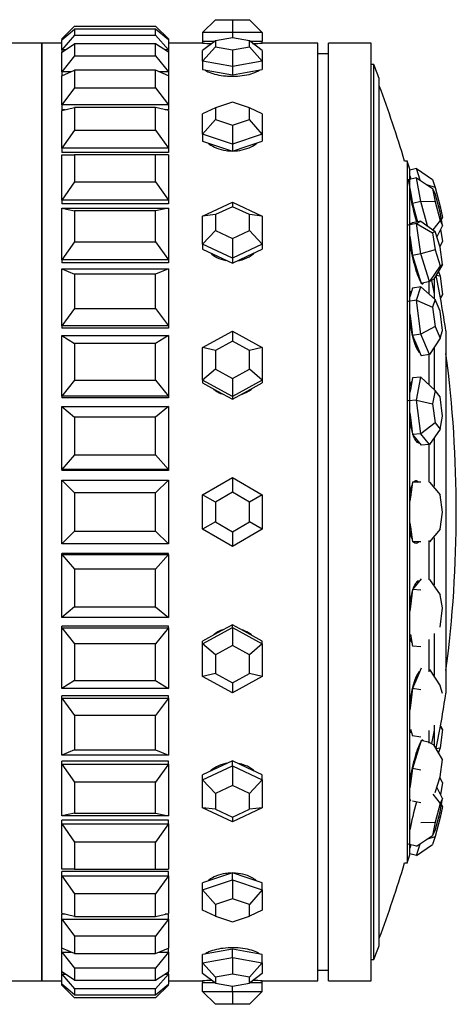
# Model space of a CAD drawing. Units: millimetres. Extents: x 0 to 1393, y 0 to 2007.
# Drawn here: x 1373 to 1393, y 1077 to 1123 of the extents above; entities that cross this region are included whole.
import ezdxf

# ---------------------------------------------------------------- set-up
doc = ezdxf.new("R2010")
doc.units = ezdxf.units.MM
doc.layers.add('DV3_Défaut', color=7, linetype='Continuous')
doc.layers.add('Défaut', color=7, linetype='Continuous')

# ---------------------------------------------------------------- blocks, each defined once
blk = doc.blocks.new('SE2')
at = {"layer": 'DV3_Défaut', "color": 7, "linetype": 'Continuous'}
for p, q in [((1375.322, 1122.791), (1374.722, 1122.191)), ((1375.322, 1122.791), (1379.122, 1122.791)), ((1379.122, 1122.791), (1379.722, 1122.191)), ((1381.922, 1123.091), (1381.322, 1122.491)), ((1381.922, 1123.091), (1382.722, 1123.091)), ((1382.722, 1123.091), (1383.522, 1123.091)), ((1382.722, 1123.091), (1382.722, 1122.491)), ((1384.122, 1122.491), (1383.522, 1123.091)), ((1374.722, 1122.152), (1375.322, 1122.651)), ((1375.322, 1122.37), (1374.722, 1121.683)), ((1379.122, 1122.651), (1375.322, 1122.651)), ((1375.322, 1122.651), (1375.322, 1122.37)), ((1375.322, 1122.37), (1379.122, 1122.37)), ((1379.122, 1122.37), (1379.122, 1122.651)), ((1379.722, 1122.152), (1379.122, 1122.651)), ((1379.122, 1122.37), (1379.722, 1121.683)), ((1381.322, 1122.491), (1381.322, 1122.091)), ((1382.722, 1122.491), (1381.322, 1122.491)), ((1382.722, 1122.246), (1381.922, 1122.103)), ((1382.722, 1122.491), (1382.722, 1122.246)), ((1384.122, 1122.491), (1382.722, 1122.491)), ((1383.522, 1122.103), (1382.722, 1122.246)), ((1384.122, 1122.491), (1384.122, 1122.091)), ((1373.789, 1121.991), (1368.639, 1121.991)), ((1373.789, 1121.991), (1373.789, 1077.991)), ((1374.722, 1121.991), (1373.789, 1121.991)), ((1373.789, 1121.991), (1373.789, 1077.991)), ((1374.722, 1121.991), (1373.789, 1121.991)), ((1373.789, 1077.991), (1373.789, 1121.991)), ((1374.722, 1122.191), (1374.722, 1122.152)), ((1374.769, 1122.191), (1374.722, 1122.191)), ((1374.722, 1121.683), (1374.722, 1122.152)), ((1374.722, 1121.568), (1375.322, 1121.953)), ((1379.122, 1121.953), (1375.322, 1121.953)), ((1375.322, 1121.953), (1375.322, 1121.397)), ((1379.122, 1121.397), (1379.122, 1121.953)), ((1379.722, 1121.568), (1379.122, 1121.953)), ((1379.722, 1122.191), (1379.676, 1122.191)), ((1379.722, 1122.191), (1379.722, 1122.152)), ((1379.722, 1122.152), (1379.722, 1121.683)), ((1381.322, 1121.991), (1379.722, 1121.991)), ((1381.322, 1121.991), (1379.722, 1121.991)), ((1381.922, 1122.103), (1381.322, 1121.64)), ((1381.322, 1122.091), (1381.906, 1122.091)), ((1381.322, 1122.091), (1381.322, 1121.991)), ((1381.922, 1121.818), (1381.322, 1121.14)), ((1381.922, 1122.103), (1381.922, 1121.818)), ((1381.922, 1121.818), (1382.722, 1121.675)), ((1382.722, 1121.675), (1383.522, 1121.818)), ((1383.522, 1121.818), (1383.522, 1122.103)), ((1384.122, 1121.64), (1383.522, 1122.103)), ((1384.122, 1121.14), (1383.522, 1121.818)), ((1383.538, 1122.091), (1384.122, 1122.091)), ((1384.122, 1121.991), (1384.122, 1122.091)), ((1386.722, 1121.991), (1384.122, 1121.991)), ((1386.722, 1121.991), (1384.122, 1121.991)), ((1386.722, 1077.991), (1386.722, 1121.991)), ((1386.722, 1077.991), (1386.722, 1121.991)), ((1387.222, 1077.991), (1387.222, 1121.991)), ((1389.222, 1121.991), (1387.222, 1121.991)), ((1389.222, 1077.991), (1389.222, 1121.991)), ((1374.722, 1121.683), (1374.722, 1121.568)), ((1374.901, 1121.683), (1374.722, 1121.683)), ((1374.722, 1120.641), (1374.722, 1121.568)), ((1375.322, 1121.397), (1374.722, 1120.641)), ((1375.322, 1121.397), (1379.122, 1121.397)), ((1379.122, 1121.397), (1379.722, 1120.641)), ((1379.722, 1121.683), (1379.543, 1121.683)), ((1379.722, 1121.683), (1379.722, 1121.568)), ((1379.722, 1121.568), (1379.722, 1120.641)), ((1381.322, 1121.14), (1381.322, 1121.64)), ((1382.722, 1121.675), (1382.722, 1120.89)), ((1384.122, 1121.64), (1384.122, 1121.14)), ((1387.222, 1121.491), (1386.722, 1121.491)), ((1381.322, 1121.14), (1381.322, 1120.76)), ((1382.722, 1120.89), (1381.322, 1121.14)), ((1384.122, 1121.14), (1382.722, 1120.89)), ((1382.722, 1120.89), (1382.722, 1120.51)), ((1384.122, 1121.14), (1384.122, 1120.76)), ((1389.357, 1120.991), (1389.222, 1120.991)), ((1389.357, 1078.991), (1389.357, 1120.991)), ((1374.722, 1120.452), (1375.322, 1120.715)), ((1374.722, 1120.641), (1374.722, 1120.452)), ((1375.154, 1120.641), (1374.722, 1120.641)), ((1374.722, 1119.09), (1374.722, 1120.452)), ((1379.122, 1120.715), (1375.322, 1120.715)), ((1375.322, 1120.715), (1375.322, 1119.897)), ((1379.122, 1119.897), (1379.122, 1120.715)), ((1379.722, 1120.452), (1379.122, 1120.715)), ((1379.722, 1120.641), (1379.291, 1120.641)), ((1379.722, 1120.641), (1379.722, 1120.452)), ((1379.722, 1120.452), (1379.722, 1119.09)), ((1381.322, 1120.76), (1382.022, 1120.635)), ((1382.022, 1120.635), (1382.722, 1120.51)), ((1382.722, 1120.51), (1383.422, 1120.635)), ((1383.422, 1120.635), (1384.122, 1120.76)), ((1375.322, 1119.897), (1374.722, 1119.09)), ((1375.322, 1119.897), (1379.122, 1119.897)), ((1379.122, 1119.897), (1379.722, 1119.09)), ((1389.61, 1079.647), (1389.61, 1120.336)), ((1374.722, 1119.09), (1374.722, 1118.867)), ((1379.722, 1119.09), (1374.722, 1119.09)), ((1374.722, 1118.833), (1375.322, 1118.966)), ((1379.122, 1118.966), (1375.322, 1118.966)), ((1375.322, 1118.966), (1375.322, 1117.908)), ((1379.122, 1117.908), (1379.122, 1118.966)), ((1379.722, 1118.833), (1379.122, 1118.966)), ((1379.722, 1119.09), (1379.722, 1118.867)), ((1382.722, 1119.222), (1381.922, 1118.951)), ((1383.522, 1118.951), (1382.722, 1119.222)), ((1374.874, 1118.867), (1374.722, 1118.867)), ((1374.874, 1118.867), (1374.722, 1118.867)), ((1374.722, 1117.07), (1374.722, 1118.833)), ((1379.722, 1118.867), (1379.57, 1118.867)), ((1379.722, 1118.867), (1379.57, 1118.867)), ((1379.722, 1118.833), (1379.722, 1117.07)), ((1381.922, 1118.951), (1381.322, 1118.669)), ((1381.322, 1117.719), (1381.322, 1118.669)), ((1381.922, 1118.951), (1381.922, 1118.408)), ((1383.522, 1118.408), (1383.522, 1118.951)), ((1384.122, 1118.669), (1383.522, 1118.951)), ((1384.122, 1118.669), (1384.122, 1117.719)), ((1381.922, 1118.408), (1381.322, 1117.719)), ((1381.922, 1118.408), (1382.722, 1118.136)), ((1382.722, 1118.136), (1383.522, 1118.408)), ((1382.722, 1118.136), (1382.722, 1117.244)), ((1384.122, 1117.719), (1383.522, 1118.408)), ((1375.322, 1117.908), (1374.722, 1117.07)), ((1375.322, 1117.908), (1379.122, 1117.908)), ((1379.122, 1117.908), (1379.722, 1117.07)), ((1381.322, 1117.719), (1381.322, 1117.395)), ((1382.722, 1117.244), (1381.322, 1117.719)), ((1384.122, 1117.719), (1382.722, 1117.244)), ((1384.122, 1117.719), (1384.122, 1117.395)), ((1381.322, 1117.395), (1382.022, 1117.158)), ((1382.022, 1117.158), (1382.722, 1116.92)), ((1382.722, 1117.244), (1382.722, 1116.92)), ((1382.722, 1116.92), (1383.422, 1117.158)), ((1383.422, 1117.158), (1384.122, 1117.395)), ((1374.722, 1117.07), (1374.722, 1116.866)), ((1379.722, 1117.07), (1374.722, 1117.07)), ((1379.722, 1116.866), (1374.722, 1116.866)), ((1379.722, 1116.866), (1374.722, 1116.866)), ((1374.722, 1114.628), (1374.722, 1116.75)), ((1374.722, 1116.75), (1375.322, 1116.75)), ((1379.122, 1116.75), (1375.322, 1116.75)), ((1375.322, 1116.75), (1375.322, 1115.477)), ((1379.122, 1115.477), (1379.122, 1116.75)), ((1379.722, 1116.75), (1379.122, 1116.75)), ((1379.722, 1117.07), (1379.722, 1116.866)), ((1379.722, 1116.75), (1379.722, 1114.628)), ((1390.928, 1116.457), (1390.798, 1116.457)), ((1390.928, 1083.525), (1390.928, 1116.457)), ((1391.354, 1116.108), (1391.04, 1116.026)), ((1391.04, 1083.904), (1391.04, 1116.079)), ((1391.04, 1115.769), (1391.069, 1115.675)), ((1391.525, 1115.555), (1391.354, 1116.108)), ((1391.354, 1116.108), (1392.11, 1115.592)), ((1375.322, 1115.477), (1374.722, 1114.628)), ((1375.322, 1115.477), (1379.122, 1115.477)), ((1379.122, 1115.477), (1379.722, 1114.628)), ((1391.354, 1115.668), (1390.967, 1115.57)), ((1390.967, 1115.57), (1391.069, 1115.019)), ((1391.069, 1115.675), (1391.092, 1115.602)), ((1391.559, 1114.567), (1391.354, 1115.668)), ((1391.354, 1115.668), (1392.11, 1115.166)), ((1392.227, 1115.213), (1391.836, 1115.348)), ((1392.11, 1115.592), (1392.227, 1115.213)), ((1391.069, 1115.019), (1391.172, 1114.468)), ((1392.227, 1114.93), (1392.11, 1115.166)), ((1392.11, 1115.166), (1392.227, 1114.537)), ((1392.227, 1115.213), (1392.462, 1114.322)), ((1392.462, 1114.063), (1392.227, 1114.93)), ((1374.722, 1114.628), (1374.722, 1114.451)), ((1379.722, 1114.628), (1374.722, 1114.628)), ((1379.722, 1114.451), (1374.722, 1114.451)), ((1379.722, 1114.451), (1374.722, 1114.451)), ((1379.722, 1114.628), (1379.722, 1114.451)), ((1381.322, 1113.87), (1382.722, 1114.524)), ((1382.722, 1114.524), (1384.122, 1113.87)), ((1382.722, 1114.524), (1382.722, 1114.316)), ((1391.559, 1114.567), (1391.172, 1114.468)), ((1391.172, 1114.468), (1391.377, 1113.71)), ((1391.87, 1113.417), (1391.559, 1114.567)), ((1392.227, 1114.537), (1391.559, 1114.567)), ((1392.227, 1114.537), (1392.462, 1113.671)), ((1374.722, 1111.826), (1374.722, 1114.253)), ((1374.722, 1114.253), (1379.722, 1114.253)), ((1374.722, 1114.253), (1375.322, 1114.121)), ((1379.122, 1114.121), (1375.322, 1114.121)), ((1375.322, 1114.121), (1375.322, 1112.664)), ((1379.722, 1114.253), (1379.122, 1114.121)), ((1379.122, 1112.664), (1379.122, 1114.121)), ((1379.722, 1114.253), (1379.722, 1111.826)), ((1381.922, 1113.943), (1381.322, 1113.87)), ((1382.722, 1114.316), (1381.922, 1113.943)), ((1381.922, 1113.943), (1381.922, 1113.195)), ((1383.522, 1113.943), (1382.722, 1114.316)), ((1383.522, 1113.195), (1383.522, 1113.943)), ((1384.122, 1113.87), (1383.522, 1113.943)), ((1392.462, 1114.322), (1392.405, 1114.272)), ((1392.462, 1114.322), (1392.579, 1113.811)), ((1392.579, 1113.434), (1392.462, 1114.063)), ((1381.322, 1112.562), (1381.322, 1113.87)), ((1384.122, 1113.87), (1384.122, 1112.562)), ((1391.354, 1113.53), (1390.967, 1113.445)), ((1391.073, 1113.502), (1391.04, 1113.495)), ((1391.069, 1113.5), (1391.04, 1113.485)), ((1391.172, 1113.556), (1391.069, 1113.5)), ((1391.559, 1113.641), (1391.172, 1113.556)), ((1391.354, 1113.53), (1391.559, 1113.641)), ((1391.559, 1112.109), (1391.354, 1113.53)), ((1391.354, 1113.53), (1392.11, 1113.096)), ((1391.377, 1113.71), (1391.405, 1113.607)), ((1391.559, 1113.641), (1392.227, 1113.16)), ((1392.462, 1113.671), (1392.118, 1113.238)), ((1392.579, 1113.434), (1392.308, 1112.901)), ((1392.462, 1113.671), (1392.579, 1113.434)), ((1392.579, 1113.811), (1392.528, 1113.708)), ((1381.922, 1113.195), (1381.322, 1112.562)), ((1381.922, 1113.195), (1382.722, 1112.822)), ((1382.722, 1112.822), (1383.522, 1113.195)), ((1384.122, 1112.562), (1383.522, 1113.195)), ((1392.227, 1113.16), (1392.11, 1113.096)), ((1392.11, 1113.096), (1392.227, 1112.285)), ((1392.462, 1112.412), (1392.227, 1113.16)), ((1392.488, 1113.255), (1392.579, 1112.69)), ((1375.322, 1112.664), (1374.722, 1111.826)), ((1375.322, 1112.664), (1379.122, 1112.664)), ((1379.122, 1112.664), (1379.722, 1111.826)), ((1381.322, 1112.562), (1381.322, 1112.327)), ((1382.722, 1111.908), (1381.322, 1112.562)), ((1382.722, 1112.822), (1382.722, 1111.908)), ((1384.122, 1112.562), (1382.722, 1111.908)), ((1384.122, 1112.562), (1384.122, 1112.327)), ((1391.04, 1112.936), (1391.069, 1112.735)), ((1391.069, 1112.735), (1391.172, 1112.024)), ((1392.579, 1112.69), (1392.45, 1112.45)), ((1381.322, 1112.327), (1382.022, 1112)), ((1383.422, 1112), (1384.122, 1112.327)), ((1391.559, 1112.109), (1391.172, 1112.024)), ((1392.227, 1112.285), (1391.559, 1112.109)), ((1391.969, 1110.8), (1391.559, 1112.109)), ((1392.227, 1112.285), (1392.462, 1111.537)), ((1392.579, 1111.6), (1392.462, 1112.412)), ((1374.722, 1111.826), (1374.722, 1111.679)), ((1379.722, 1111.826), (1374.722, 1111.826)), ((1379.722, 1111.679), (1374.722, 1111.679)), ((1379.722, 1111.679), (1374.722, 1111.679)), ((1379.722, 1111.826), (1379.722, 1111.679)), ((1382.022, 1112), (1382.722, 1111.673)), ((1382.722, 1111.673), (1383.422, 1112)), ((1382.722, 1111.908), (1382.722, 1111.673)), ((1391.172, 1112.024), (1391.377, 1111.37)), ((1392.579, 1111.6), (1392.174, 1110.912)), ((1392.462, 1111.537), (1392.579, 1111.6)), ((1374.722, 1108.733), (1374.722, 1111.406)), ((1374.722, 1111.406), (1379.722, 1111.406)), ((1374.722, 1111.406), (1375.322, 1111.144)), ((1379.122, 1111.144), (1375.322, 1111.144)), ((1375.322, 1111.144), (1375.322, 1109.54)), ((1379.722, 1111.406), (1379.122, 1111.144)), ((1379.122, 1109.54), (1379.122, 1111.144)), ((1379.722, 1111.406), (1379.722, 1108.733)), ((1391.377, 1111.37), (1391.582, 1110.715)), ((1392.462, 1111.537), (1391.969, 1110.8)), ((1392.387, 1111.273), (1392.462, 1111.064)), ((1391.969, 1110.8), (1391.582, 1110.715)), ((1391.948, 1110.241), (1391.948, 1110.835)), ((1392.174, 1110.912), (1391.969, 1110.8)), ((1392.198, 1109.989), (1392.198, 1110.951)), ((1392.462, 1111.064), (1392.283, 1111.081)), ((1392.462, 1111.064), (1392.579, 1110.193)), ((1391.103, 1110.275), (1391.04, 1110.265)), ((1391.172, 1110.486), (1391.069, 1110.174)), ((1391.559, 1110.549), (1391.172, 1110.486)), ((1391.354, 1109.924), (1391.559, 1110.549)), ((1391.559, 1110.549), (1392.227, 1109.963)), ((1392.579, 1110.193), (1392.479, 1110.044)), ((1392.579, 1110.193), (1392.483, 1110.02)), ((1391.354, 1109.924), (1390.967, 1109.862)), ((1391.069, 1110.174), (1391.04, 1110.086)), ((1391.559, 1108.339), (1391.354, 1109.924)), ((1391.354, 1109.924), (1392.11, 1109.606)), ((1392.227, 1109.963), (1392.11, 1109.606)), ((1392.462, 1109.414), (1392.227, 1109.963)), ((1375.322, 1109.54), (1374.722, 1108.733)), ((1375.322, 1109.54), (1379.122, 1109.54)), ((1379.122, 1109.54), (1379.722, 1108.733)), ((1391.04, 1109.294), (1391.069, 1109.069)), ((1392.11, 1109.606), (1392.227, 1108.7)), ((1392.579, 1108.508), (1392.462, 1109.414)), ((1391.069, 1109.069), (1391.172, 1108.277)), ((1374.722, 1108.733), (1374.722, 1108.619)), ((1379.722, 1108.733), (1374.722, 1108.733)), ((1379.722, 1108.619), (1374.722, 1108.619)), ((1379.722, 1108.619), (1374.722, 1108.619)), ((1379.722, 1108.733), (1379.722, 1108.619)), ((1381.322, 1107.713), (1382.722, 1108.481)), ((1382.722, 1108.481), (1384.122, 1107.713)), ((1382.722, 1108.481), (1382.722, 1108.008)), ((1391.559, 1108.339), (1391.172, 1108.277)), ((1392.227, 1108.7), (1391.559, 1108.339)), ((1391.969, 1107.379), (1391.559, 1108.339)), ((1392.227, 1108.7), (1392.462, 1108.152)), ((1392.462, 1108.152), (1392.579, 1108.508)), ((1392.735, 1108.491), (1392.735, 1091.491)), ((1374.722, 1105.425), (1374.722, 1108.278)), ((1374.722, 1108.278), (1379.722, 1108.278)), ((1374.722, 1108.278), (1375.322, 1107.893)), ((1379.122, 1107.893), (1375.322, 1107.893)), ((1375.322, 1107.893), (1375.322, 1106.181)), ((1379.722, 1108.278), (1379.122, 1107.893)), ((1379.122, 1106.181), (1379.122, 1107.893)), ((1379.722, 1108.278), (1379.722, 1105.425)), ((1382.722, 1108.008), (1381.922, 1107.569)), ((1383.522, 1107.569), (1382.722, 1108.008)), ((1391.172, 1108.277), (1391.377, 1107.797)), ((1392.462, 1108.152), (1391.969, 1107.379)), ((1381.322, 1106.175), (1381.322, 1107.713)), ((1381.922, 1107.569), (1381.322, 1107.713)), ((1381.922, 1107.569), (1381.922, 1106.69)), ((1384.122, 1107.713), (1383.522, 1107.569)), ((1383.522, 1106.69), (1383.522, 1107.569)), ((1384.122, 1107.713), (1384.122, 1106.175)), ((1391.377, 1107.797), (1391.582, 1107.316)), ((1391.469, 1107.498), (1391.502, 1107.503)), ((1392.198, 1105.713), (1392.198, 1107.737)), ((1391.969, 1107.379), (1391.582, 1107.316)), ((1391.948, 1105.974), (1391.948, 1107.409)), ((1381.922, 1106.69), (1381.322, 1106.175)), ((1381.922, 1106.69), (1382.722, 1106.251)), ((1382.722, 1106.251), (1383.522, 1106.69)), ((1384.122, 1106.175), (1383.522, 1106.69)), ((1375.322, 1106.181), (1374.722, 1105.425)), ((1375.322, 1106.181), (1379.122, 1106.181)), ((1379.122, 1106.181), (1379.722, 1105.425)), ((1381.322, 1106.175), (1381.322, 1106.052)), ((1382.722, 1105.407), (1381.322, 1106.175)), ((1381.322, 1106.052), (1382.022, 1105.667)), ((1382.722, 1106.251), (1382.722, 1105.407)), ((1384.122, 1106.175), (1382.722, 1105.407)), ((1383.422, 1105.667), (1384.122, 1106.052)), ((1384.122, 1106.175), (1384.122, 1106.052)), ((1391.172, 1106.279), (1391.069, 1105.744)), ((1391.135, 1106.086), (1391.109, 1106.084)), ((1391.559, 1106.312), (1391.172, 1106.279)), ((1391.354, 1105.242), (1391.559, 1106.312)), ((1391.559, 1106.312), (1392.227, 1105.686)), ((1382.022, 1105.667), (1382.722, 1105.283)), ((1382.722, 1105.283), (1383.422, 1105.667)), ((1391.069, 1105.744), (1391.04, 1105.593)), ((1392.227, 1105.686), (1392.11, 1105.074)), ((1392.462, 1105.395), (1392.227, 1105.686)), ((1374.722, 1105.425), (1374.722, 1105.347)), ((1379.722, 1105.425), (1374.722, 1105.425)), ((1379.722, 1105.347), (1374.722, 1105.347)), ((1379.722, 1105.347), (1374.722, 1105.347)), ((1379.722, 1105.425), (1379.722, 1105.347)), ((1382.722, 1105.407), (1382.722, 1105.283)), ((1391.354, 1105.242), (1390.967, 1105.209)), ((1391.559, 1103.664), (1391.354, 1105.242)), ((1391.354, 1105.242), (1392.11, 1105.074)), ((1392.579, 1104.494), (1392.462, 1105.395)), ((1374.722, 1101.982), (1374.722, 1104.945)), ((1374.722, 1104.945), (1379.722, 1104.945)), ((1374.722, 1104.945), (1375.322, 1104.447)), ((1379.722, 1104.945), (1379.122, 1104.447)), ((1379.722, 1104.945), (1379.722, 1101.982)), ((1391.04, 1104.644), (1391.069, 1104.42)), ((1392.11, 1105.074), (1392.227, 1104.172)), ((1379.122, 1104.447), (1375.322, 1104.447)), ((1375.322, 1104.447), (1375.322, 1102.669)), ((1379.122, 1102.669), (1379.122, 1104.447)), ((1391.069, 1104.42), (1391.172, 1103.631)), ((1392.462, 1103.882), (1392.579, 1104.494)), ((1392.227, 1104.172), (1391.559, 1103.664)), ((1392.462, 1103.882), (1391.969, 1103.156)), ((1392.227, 1104.172), (1392.462, 1103.882)), ((1391.559, 1103.664), (1391.172, 1103.631)), ((1391.172, 1103.631), (1391.377, 1103.377)), ((1391.347, 1103.294), (1391.438, 1103.302)), ((1391.377, 1103.377), (1391.582, 1103.123)), ((1391.969, 1103.156), (1391.559, 1103.664)), ((1392.198, 1101.198), (1392.198, 1103.493)), ((1391.969, 1103.156), (1391.582, 1103.123)), ((1391.948, 1101.398), (1391.948, 1103.169)), ((1375.322, 1102.669), (1374.722, 1101.982)), ((1375.322, 1102.669), (1379.122, 1102.669)), ((1379.122, 1102.669), (1379.722, 1101.982)), ((1374.722, 1101.982), (1374.722, 1101.943)), ((1379.722, 1101.982), (1374.722, 1101.982)), ((1379.722, 1101.943), (1374.722, 1101.943)), ((1379.722, 1101.943), (1374.722, 1101.943)), ((1379.722, 1101.982), (1379.722, 1101.943)), ((1374.722, 1098.491), (1374.722, 1101.491)), ((1374.722, 1101.491), (1379.722, 1101.491)), ((1374.722, 1101.491), (1375.322, 1100.891)), ((1379.722, 1101.491), (1379.122, 1100.891)), ((1379.722, 1101.491), (1379.722, 1098.491)), ((1381.322, 1100.799), (1382.722, 1101.608)), ((1382.722, 1101.608), (1384.122, 1100.799)), ((1382.722, 1101.608), (1382.722, 1100.915)), ((1391.172, 1101.391), (1391.069, 1100.691)), ((1391.559, 1101.391), (1391.172, 1101.391)), ((1391.969, 1101.391), (1392.462, 1100.791)), ((1379.122, 1100.891), (1375.322, 1100.891)), ((1375.322, 1100.891), (1375.322, 1099.091)), ((1379.122, 1099.091), (1379.122, 1100.891)), ((1381.322, 1099.183), (1381.322, 1100.799)), ((1381.922, 1100.453), (1381.322, 1100.799)), ((1382.722, 1100.915), (1381.922, 1100.453)), ((1383.522, 1100.453), (1382.722, 1100.915)), ((1384.122, 1100.799), (1383.522, 1100.453)), ((1384.122, 1100.799), (1384.122, 1099.183)), ((1391.069, 1100.691), (1391.04, 1100.493)), ((1392.579, 1099.991), (1392.462, 1100.791)), ((1381.922, 1100.453), (1381.922, 1099.529)), ((1383.522, 1099.529), (1383.522, 1100.453)), ((1392.462, 1099.191), (1392.579, 1099.991)), ((1381.922, 1099.529), (1381.322, 1099.183)), ((1382.722, 1098.375), (1381.322, 1099.183)), ((1381.922, 1099.529), (1382.722, 1099.067)), ((1382.722, 1099.067), (1383.522, 1099.529)), ((1384.122, 1099.183), (1382.722, 1098.375)), ((1384.122, 1099.183), (1383.522, 1099.529)), ((1391.04, 1099.489), (1391.069, 1099.291)), ((1391.069, 1099.291), (1391.172, 1098.591)), ((1392.462, 1099.191), (1391.969, 1098.591)), ((1375.322, 1099.091), (1374.722, 1098.491)), ((1375.322, 1099.091), (1379.122, 1099.091)), ((1379.122, 1099.091), (1379.722, 1098.491)), ((1382.722, 1099.067), (1382.722, 1098.375)), ((1391.948, 1096.814), (1391.948, 1098.661)), ((1392.198, 1096.572), (1392.198, 1098.785)), ((1379.722, 1098.491), (1374.722, 1098.491)), ((1391.559, 1098.591), (1391.172, 1098.591)), ((1379.722, 1098.039), (1374.722, 1098.039)), ((1379.722, 1098.039), (1374.722, 1098.039)), ((1374.722, 1098), (1374.722, 1098.039)), ((1374.722, 1095.037), (1374.722, 1098)), ((1374.722, 1098), (1379.722, 1098)), ((1374.722, 1098), (1375.322, 1097.313)), ((1379.722, 1098), (1379.122, 1097.313)), ((1379.722, 1098), (1379.722, 1098.039)), ((1379.722, 1098), (1379.722, 1095.037)), ((1379.122, 1097.313), (1375.322, 1097.313)), ((1375.322, 1097.313), (1375.322, 1095.535)), ((1379.122, 1095.535), (1379.122, 1097.313)), ((1391.582, 1096.859), (1391.377, 1096.605)), ((1391.969, 1096.826), (1392.462, 1096.1)), ((1391.172, 1096.351), (1391.069, 1095.562)), ((1391.377, 1096.605), (1391.172, 1096.351)), ((1391.559, 1096.318), (1391.172, 1096.351)), ((1391.438, 1096.681), (1391.347, 1096.688)), ((1392.579, 1095.488), (1392.462, 1096.1)), ((1375.322, 1095.535), (1374.722, 1095.037)), ((1375.322, 1095.535), (1379.122, 1095.535)), ((1379.122, 1095.535), (1379.722, 1095.037)), ((1391.069, 1095.562), (1391.04, 1095.339)), ((1392.462, 1094.587), (1392.579, 1095.488)), ((1379.722, 1095.037), (1374.722, 1095.037)), ((1379.722, 1094.635), (1374.722, 1094.635)), ((1379.722, 1094.635), (1374.722, 1094.635)), ((1374.722, 1094.558), (1374.722, 1094.635)), ((1374.722, 1091.704), (1374.722, 1094.558)), ((1374.722, 1094.558), (1379.722, 1094.558)), ((1374.722, 1094.558), (1375.322, 1093.801)), ((1379.722, 1094.558), (1379.122, 1093.801)), ((1379.722, 1094.558), (1379.722, 1094.635)), ((1379.722, 1094.558), (1379.722, 1091.704)), ((1381.322, 1093.807), (1382.722, 1094.576)), ((1382.722, 1094.699), (1382.022, 1094.315)), ((1382.722, 1094.576), (1382.722, 1094.699)), ((1383.422, 1094.315), (1382.722, 1094.699)), ((1382.722, 1094.576), (1384.122, 1093.807)), ((1382.722, 1094.576), (1382.722, 1093.731)), ((1382.022, 1094.315), (1381.322, 1093.931)), ((1384.122, 1093.931), (1383.422, 1094.315)), ((1391.069, 1094.238), (1391.172, 1093.703)), ((1392.198, 1092.316), (1392.198, 1094.289)), ((1379.122, 1093.801), (1375.322, 1093.801)), ((1375.322, 1093.801), (1375.322, 1092.09)), ((1379.122, 1092.09), (1379.122, 1093.801)), ((1381.322, 1093.807), (1381.322, 1093.931)), ((1381.322, 1092.269), (1381.322, 1093.807)), ((1381.922, 1093.292), (1381.322, 1093.807)), ((1382.722, 1093.731), (1381.922, 1093.292)), ((1383.522, 1093.292), (1382.722, 1093.731)), ((1384.122, 1093.807), (1383.522, 1093.292)), ((1384.122, 1093.807), (1384.122, 1093.931)), ((1384.122, 1093.807), (1384.122, 1092.269)), ((1391.109, 1093.899), (1391.135, 1093.896)), ((1391.559, 1093.67), (1391.172, 1093.703)), ((1391.948, 1092.489), (1391.948, 1094.009)), ((1381.922, 1093.292), (1381.922, 1092.414)), ((1383.522, 1092.414), (1383.522, 1093.292)), ((1391.582, 1092.666), (1391.377, 1092.186)), ((1381.922, 1092.414), (1381.322, 1092.269)), ((1382.722, 1091.501), (1381.322, 1092.269)), ((1381.922, 1092.414), (1382.722, 1091.974)), ((1382.722, 1091.974), (1383.522, 1092.414)), ((1384.122, 1092.269), (1382.722, 1091.501)), ((1384.122, 1092.269), (1383.522, 1092.414)), ((1391.377, 1092.186), (1391.172, 1091.705)), ((1391.502, 1092.479), (1391.469, 1092.484)), ((1391.969, 1092.603), (1392.462, 1091.831)), ((1375.322, 1092.09), (1374.722, 1091.704)), ((1375.322, 1092.09), (1379.122, 1092.09)), ((1379.122, 1092.09), (1379.722, 1091.704)), ((1382.722, 1091.974), (1382.722, 1091.501)), ((1392.579, 1091.474), (1392.462, 1091.831)), ((1379.722, 1091.704), (1374.722, 1091.704)), ((1379.722, 1091.363), (1374.722, 1091.363)), ((1379.722, 1091.363), (1374.722, 1091.363)), ((1374.722, 1091.249), (1374.722, 1091.363)), ((1374.722, 1088.576), (1374.722, 1091.249)), ((1374.722, 1091.249), (1379.722, 1091.249)), ((1374.722, 1091.249), (1375.322, 1090.442)), ((1379.722, 1091.249), (1379.122, 1090.442)), ((1379.722, 1091.249), (1379.722, 1091.363)), ((1379.722, 1091.249), (1379.722, 1088.576)), ((1391.172, 1091.705), (1391.069, 1090.913)), ((1391.559, 1091.643), (1391.172, 1091.705)), ((1391.069, 1090.913), (1391.04, 1090.688)), ((1379.122, 1090.442), (1375.322, 1090.442)), ((1375.322, 1090.442), (1375.322, 1088.838)), ((1379.122, 1088.838), (1379.122, 1090.442)), ((1392.198, 1089.031), (1392.198, 1089.993)), ((1392.579, 1089.789), (1392.479, 1089.938)), ((1392.483, 1089.962), (1392.579, 1089.789)), ((1391.04, 1089.717), (1391.103, 1089.707)), ((1391.069, 1089.808), (1391.172, 1089.496)), ((1391.559, 1089.433), (1391.172, 1089.496)), ((1391.948, 1089.147), (1391.948, 1089.741)), ((1392.579, 1089.789), (1392.462, 1088.918)), ((1391.582, 1089.267), (1391.377, 1088.612)), ((1391.969, 1089.182), (1391.582, 1089.267)), ((1391.969, 1089.182), (1392.174, 1089.071)), ((1392.579, 1088.382), (1392.174, 1089.071)), ((1375.322, 1088.838), (1374.722, 1088.576)), ((1379.722, 1088.576), (1374.722, 1088.576)), ((1375.322, 1088.838), (1379.122, 1088.838)), ((1379.122, 1088.838), (1379.722, 1088.576)), ((1391.377, 1088.612), (1391.172, 1087.958)), ((1392.283, 1088.901), (1392.462, 1088.918)), ((1392.462, 1088.918), (1392.387, 1088.709)), ((1379.722, 1088.303), (1374.722, 1088.303)), ((1379.722, 1088.303), (1374.722, 1088.303)), ((1374.722, 1088.156), (1374.722, 1088.303)), ((1374.722, 1085.729), (1374.722, 1088.156)), ((1374.722, 1088.156), (1379.722, 1088.156)), ((1374.722, 1088.156), (1375.322, 1087.318)), ((1379.722, 1088.156), (1379.122, 1087.318)), ((1379.722, 1088.156), (1379.722, 1088.303)), ((1379.722, 1088.156), (1379.722, 1085.729)), ((1381.322, 1087.42), (1382.722, 1088.074)), ((1382.722, 1088.309), (1382.022, 1087.982)), ((1382.722, 1088.074), (1382.722, 1088.309)), ((1383.422, 1087.982), (1382.722, 1088.309)), ((1382.722, 1088.074), (1384.122, 1087.42)), ((1382.722, 1088.074), (1382.722, 1087.161)), ((1392.462, 1087.57), (1392.579, 1088.382)), ((1382.022, 1087.982), (1381.322, 1087.655)), ((1381.322, 1087.42), (1381.322, 1087.655)), ((1384.122, 1087.655), (1383.422, 1087.982)), ((1384.122, 1087.42), (1384.122, 1087.655)), ((1391.172, 1087.958), (1391.069, 1087.248)), ((1391.559, 1087.873), (1391.172, 1087.958)), ((1392.227, 1086.822), (1392.462, 1087.57)), ((1379.122, 1087.318), (1375.322, 1087.318)), ((1375.322, 1087.318), (1375.322, 1085.861)), ((1379.122, 1085.861), (1379.122, 1087.318)), ((1381.322, 1086.112), (1381.322, 1087.42)), ((1381.922, 1086.787), (1381.322, 1087.42)), ((1382.722, 1087.161), (1381.922, 1086.787)), ((1383.522, 1086.787), (1382.722, 1087.161)), ((1384.122, 1087.42), (1383.522, 1086.787)), ((1384.122, 1087.42), (1384.122, 1086.112)), ((1391.069, 1087.248), (1391.04, 1087.046)), ((1392.579, 1087.292), (1392.45, 1087.532)), ((1392.579, 1087.292), (1392.488, 1086.727)), ((1381.922, 1086.787), (1381.922, 1086.04)), ((1383.522, 1086.04), (1383.522, 1086.787)), ((1392.118, 1086.744), (1392.462, 1086.312)), ((1392.579, 1086.548), (1392.308, 1087.081)), ((1391.04, 1086.498), (1391.069, 1086.482)), ((1391.04, 1086.487), (1391.073, 1086.48)), ((1391.559, 1086.341), (1391.172, 1086.426)), ((1392.462, 1086.312), (1392.227, 1085.445)), ((1392.462, 1085.919), (1392.579, 1086.548)), ((1392.579, 1086.548), (1392.462, 1086.312)), ((1392.579, 1086.171), (1392.462, 1085.66)), ((1392.579, 1086.171), (1392.528, 1086.275)), ((1375.322, 1085.861), (1374.722, 1085.729)), ((1379.722, 1085.729), (1374.722, 1085.729)), ((1375.322, 1085.861), (1379.122, 1085.861)), ((1379.122, 1085.861), (1379.722, 1085.729)), ((1382.722, 1085.458), (1381.322, 1086.112)), ((1381.922, 1086.04), (1381.322, 1086.112)), ((1381.922, 1086.04), (1382.722, 1085.666)), ((1384.122, 1086.112), (1382.722, 1085.458)), ((1382.722, 1085.666), (1383.522, 1086.04)), ((1384.122, 1086.112), (1383.522, 1086.04)), ((1392.227, 1085.053), (1392.462, 1085.919)), ((1392.405, 1085.71), (1392.462, 1085.66)), ((1379.722, 1085.532), (1374.722, 1085.532)), ((1379.722, 1085.532), (1374.722, 1085.532)), ((1374.722, 1085.354), (1374.722, 1085.532)), ((1374.722, 1083.233), (1374.722, 1085.354)), ((1374.722, 1085.354), (1379.722, 1085.354)), ((1374.722, 1085.354), (1375.322, 1084.505)), ((1379.722, 1085.354), (1379.122, 1084.505)), ((1379.722, 1085.354), (1379.722, 1085.532)), ((1379.722, 1085.354), (1379.722, 1083.233)), ((1382.722, 1085.666), (1382.722, 1085.458)), ((1391.559, 1085.416), (1392.227, 1085.445)), ((1392.227, 1085.445), (1392.11, 1084.816)), ((1392.462, 1085.66), (1392.227, 1084.77)), ((1391.354, 1084.314), (1392.11, 1084.816)), ((1392.11, 1084.816), (1392.227, 1085.053)), ((1379.122, 1084.505), (1375.322, 1084.505)), ((1375.322, 1084.505), (1375.322, 1083.233)), ((1379.122, 1083.233), (1379.122, 1084.505)), ((1391.354, 1084.314), (1390.967, 1084.412)), ((1391.092, 1084.381), (1391.069, 1084.307)), ((1391.354, 1083.874), (1391.525, 1084.428)), ((1391.354, 1083.874), (1392.11, 1084.39)), ((1391.836, 1084.634), (1392.227, 1084.77)), ((1392.227, 1084.77), (1392.11, 1084.39)), ((1391.069, 1084.307), (1391.04, 1084.213)), ((1391.354, 1083.874), (1391.04, 1083.956)), ((1390.798, 1083.525), (1390.928, 1083.525)), ((1375.322, 1083.233), (1374.722, 1083.233)), ((1379.722, 1083.116), (1374.722, 1083.116)), ((1379.722, 1083.116), (1374.722, 1083.116)), ((1374.722, 1082.913), (1374.722, 1083.116)), ((1375.322, 1083.233), (1379.122, 1083.233)), ((1379.122, 1083.233), (1379.722, 1083.233)), ((1379.722, 1082.913), (1379.722, 1083.116)), ((1382.722, 1083.062), (1382.022, 1082.824)), ((1382.722, 1082.738), (1382.722, 1083.062)), ((1383.422, 1082.824), (1382.722, 1083.062)), ((1374.722, 1081.149), (1374.722, 1082.913)), ((1374.722, 1082.913), (1379.722, 1082.913)), ((1374.722, 1082.913), (1375.322, 1082.075)), ((1379.722, 1082.913), (1379.122, 1082.075)), ((1379.722, 1082.913), (1379.722, 1081.149)), ((1382.022, 1082.824), (1381.322, 1082.587)), ((1381.322, 1082.263), (1382.722, 1082.738)), ((1381.322, 1082.263), (1381.322, 1082.587)), ((1382.722, 1082.738), (1384.122, 1082.263)), ((1382.722, 1082.738), (1382.722, 1081.846)), ((1384.122, 1082.587), (1383.422, 1082.824)), ((1384.122, 1082.263), (1384.122, 1082.587)), ((1379.122, 1082.075), (1375.322, 1082.075)), ((1375.322, 1082.075), (1375.322, 1081.017)), ((1379.122, 1081.017), (1379.122, 1082.075)), ((1381.322, 1081.313), (1381.322, 1082.263)), ((1381.922, 1081.574), (1381.322, 1082.263)), ((1384.122, 1082.263), (1383.522, 1081.574)), ((1384.122, 1082.263), (1384.122, 1081.313)), ((1382.722, 1081.846), (1381.922, 1081.574)), ((1381.922, 1081.574), (1381.922, 1081.031)), ((1383.522, 1081.574), (1382.722, 1081.846)), ((1383.522, 1081.031), (1383.522, 1081.574)), ((1375.322, 1081.017), (1374.722, 1081.149)), ((1374.874, 1081.116), (1374.722, 1081.116)), ((1374.874, 1081.116), (1374.722, 1081.116)), ((1374.722, 1080.892), (1374.722, 1081.116)), ((1379.122, 1081.017), (1379.722, 1081.149)), ((1379.722, 1081.116), (1379.57, 1081.116)), ((1379.722, 1081.116), (1379.57, 1081.116)), ((1379.722, 1080.892), (1379.722, 1081.116)), ((1381.922, 1081.031), (1381.322, 1081.313)), ((1384.122, 1081.313), (1383.522, 1081.031)), ((1374.722, 1079.53), (1374.722, 1080.892)), ((1374.722, 1080.892), (1379.722, 1080.892)), ((1374.722, 1080.892), (1375.322, 1080.085)), ((1375.322, 1081.017), (1379.122, 1081.017)), ((1379.722, 1080.892), (1379.122, 1080.085)), ((1379.722, 1080.892), (1379.722, 1079.53)), ((1381.922, 1081.031), (1382.722, 1080.76)), ((1382.722, 1080.76), (1383.522, 1081.031)), ((1379.122, 1080.085), (1375.322, 1080.085)), ((1375.322, 1080.085), (1375.322, 1079.268)), ((1379.122, 1079.268), (1379.122, 1080.085)), ((1374.722, 1079.341), (1374.722, 1079.53)), ((1375.322, 1079.268), (1374.722, 1079.53)), ((1374.722, 1078.414), (1374.722, 1079.341)), ((1374.722, 1079.341), (1375.154, 1079.341)), ((1374.722, 1079.341), (1375.322, 1078.585)), ((1375.322, 1079.268), (1379.122, 1079.268)), ((1379.122, 1079.268), (1379.722, 1079.53)), ((1379.722, 1079.341), (1379.122, 1078.585)), ((1379.291, 1079.341), (1379.722, 1079.341)), ((1379.722, 1079.341), (1379.722, 1079.53)), ((1379.722, 1079.341), (1379.722, 1078.414)), ((1382.022, 1079.347), (1381.322, 1079.223)), ((1382.722, 1079.472), (1382.022, 1079.347)), ((1382.722, 1079.092), (1382.722, 1079.472)), ((1383.422, 1079.347), (1382.722, 1079.472)), ((1384.122, 1079.223), (1383.422, 1079.347)), ((1381.322, 1078.842), (1381.322, 1079.223)), ((1381.322, 1078.842), (1382.722, 1079.092)), ((1381.322, 1078.343), (1381.322, 1078.842)), ((1381.922, 1078.164), (1381.322, 1078.842)), ((1382.722, 1079.092), (1384.122, 1078.842)), ((1382.722, 1079.092), (1382.722, 1078.307)), ((1384.122, 1078.842), (1383.522, 1078.164)), ((1384.122, 1078.842), (1384.122, 1079.223)), ((1384.122, 1078.842), (1384.122, 1078.343)), ((1389.222, 1078.991), (1389.357, 1078.991)), ((1374.722, 1078.299), (1374.722, 1078.414)), ((1375.322, 1078.029), (1374.722, 1078.414)), ((1379.122, 1078.585), (1375.322, 1078.585)), ((1375.322, 1078.585), (1375.322, 1078.029)), ((1379.122, 1078.029), (1379.122, 1078.585)), ((1379.122, 1078.029), (1379.722, 1078.414)), ((1379.722, 1078.299), (1379.722, 1078.414)), ((1381.922, 1077.879), (1381.322, 1078.343)), ((1384.122, 1078.343), (1383.522, 1077.879)), ((1386.722, 1078.491), (1387.222, 1078.491)), ((1368.639, 1077.991), (1373.789, 1077.991)), ((1373.789, 1077.991), (1374.722, 1077.991)), ((1373.789, 1077.991), (1374.722, 1077.991)), ((1374.722, 1077.83), (1374.722, 1078.299)), ((1374.722, 1078.299), (1374.901, 1078.299)), ((1374.722, 1078.299), (1375.322, 1077.613)), ((1375.322, 1078.029), (1379.122, 1078.029)), ((1379.722, 1078.299), (1379.122, 1077.613)), ((1379.543, 1078.299), (1379.722, 1078.299)), ((1379.722, 1078.299), (1379.722, 1077.83)), ((1379.722, 1077.991), (1381.322, 1077.991)), ((1379.722, 1077.991), (1381.322, 1077.991)), ((1381.322, 1077.991), (1381.322, 1077.891)), ((1381.322, 1077.491), (1381.322, 1077.891)), ((1381.906, 1077.891), (1381.322, 1077.891)), ((1382.722, 1078.307), (1381.922, 1078.164)), ((1381.922, 1078.164), (1381.922, 1077.879)), ((1381.922, 1077.879), (1382.722, 1077.736)), ((1383.522, 1078.164), (1382.722, 1078.307)), ((1382.722, 1077.736), (1383.522, 1077.879)), ((1383.522, 1077.879), (1383.522, 1078.164)), ((1384.122, 1077.891), (1383.538, 1077.891)), ((1384.122, 1077.991), (1386.722, 1077.991)), ((1384.122, 1077.991), (1386.722, 1077.991)), ((1384.122, 1077.891), (1384.122, 1077.991)), ((1384.122, 1077.491), (1384.122, 1077.891)), ((1387.222, 1077.991), (1389.222, 1077.991)), ((1374.722, 1077.791), (1374.722, 1077.83)), ((1375.322, 1077.331), (1374.722, 1077.83)), ((1374.722, 1077.791), (1374.769, 1077.791)), ((1374.722, 1077.791), (1375.322, 1077.191)), ((1379.122, 1077.613), (1375.322, 1077.613)), ((1375.322, 1077.613), (1375.322, 1077.331)), ((1379.122, 1077.331), (1379.722, 1077.83)), ((1379.722, 1077.791), (1379.122, 1077.191)), ((1379.122, 1077.331), (1379.122, 1077.613)), ((1379.676, 1077.791), (1379.722, 1077.791)), ((1379.722, 1077.791), (1379.722, 1077.83)), ((1381.322, 1077.491), (1382.722, 1077.491)), ((1381.922, 1076.891), (1381.322, 1077.491)), ((1382.722, 1077.491), (1382.722, 1077.736)), ((1382.722, 1077.491), (1384.122, 1077.491)), ((1382.722, 1077.491), (1382.722, 1076.891)), ((1384.122, 1077.491), (1383.522, 1076.891)), ((1375.322, 1077.331), (1379.122, 1077.331)), ((1379.122, 1077.191), (1375.322, 1077.191)), ((1382.722, 1076.891), (1381.922, 1076.891)), ((1383.522, 1076.891), (1382.722, 1076.891))]:
    blk.add_line(p, q, dxfattribs=at)
for centre, radius, start, end in [((1382.722, 1143.945), 21.999, 266.3511, 267.5006), ((1382.722, 1143.945), 21.999, 266.3511, 267.4304), ((1382.722, 1143.945), 21.999, 272.4688, 273.6483), ((1382.722, 1143.945), 21.999, 272.5698, 273.6483), ((1336.097, 1099.991), 57.25, 20.8157, 21.5192), ((1336.097, 1099.991), 57.125, 16.7529, 20.4834), ((1336.097, 1099.991), 57.25, 16.3202, 16.7152), ((1336.097, 1099.991), 57.025, 10.3317, 10.9866), ((1336.347, 1099.991), 57.025, 8.5723, 11.2265), ((1336.097, 1099.991), 57.125, 0, 7.4872), ((1336.097, 1099.991), 57.125, 352.5128, 0), ((1336.347, 1099.991), 57.025, 348.7857, 351.4277), ((1336.097, 1099.991), 57.025, 349.0134, 349.6683), ((1336.097, 1099.991), 57.25, 343.2848, 343.6798), ((1336.097, 1099.991), 57.125, 339.5166, 343.2471), ((1336.097, 1099.991), 57.25, 338.4808, 339.1843), ((1382.722, 1056.037), 21.999, 92.5713, 93.6489), ((1382.722, 1056.037), 21.999, 92.5713, 93.6489), ((1382.722, 1056.037), 21.999, 86.3517, 87.4291), ((1382.722, 1056.037), 21.999, 86.3517, 87.4291)]:
    blk.add_arc(centre, radius, start, end, dxfattribs=at)
for centre, major_axis, ratio, start_param, end_param in [((1391.377, 1114.448), (0.354, -1.354), 0.020961, -3.585214, -3.386191), ((1391.377, 1114.448), (-0.354, 1.354), 0.020961, -0.557646, -0.443621), ((1391.333, 1114.043), (-0.362, 1.422), 0.062311, 0.907063, 1.8741), ((1391.333, 1112.126), (-0.315, 1.433), 0.138831, -0.292744, -0.10328), ((1391.333, 1112.126), (-0.315, 1.433), 0.138831, 1.230422, 2.831624), ((1391.333, 1112.126), (-0.315, 1.433), 0.138831, 2.918722, 3.364464), ((1391.333, 1108.894), (-0.234, 1.449), 0.200307, 0, 0.226354), ((1391.184, 1108.87), (-0.234, 1.449), 0.200307, -0.30443, -0.282534), ((1391.333, 1108.894), (-0.234, 1.449), 0.200307, 6.199712, 6.283185), ((1391.333, 1108.894), (-0.234, 1.449), 0.200307, 1.560056, 3.002035), ((1391.333, 1104.698), (-0.125, 1.462), 0.240076, 0.195581, 0.56289), ((1391.333, 1104.698), (-0.125, 1.462), 0.240076, -4.386593, -3.938939), ((1391.333, 1104.698), (-0.125, 1.462), 0.240076, 2.377835, 3.22324), ((1391.184, 1104.685), (-0.125, 1.462), 0.240076, 3.355938, 3.446023), ((1391.333, 1099.991), (0, 1.467), 0.253829, 0, 0.30443), ((1391.184, 1099.991), (0, -1.467), 0.253829, -3.446023, -3.343416), ((1391.333, 1099.991), (0, 1.467), 0.253829, 5.978755, 6.283185), ((1391.333, 1099.991), (0, 1.467), 0.253829, 0.507512, 0.903945), ((1391.333, 1099.991), (0, 1.467), 0.253829, -4.045538, -3.649105), ((1391.333, 1099.991), (0, 1.467), 0.253829, 2.837163, 3.446023), ((1391.184, 1099.991), (0, -1.467), 0.253829, 0.201823, 0.30443), ((1391.333, 1095.285), (-0.125, -1.462), 0.240076, 3.938939, 4.386593), ((1391.333, 1095.285), (-0.125, -1.462), 0.240076, 3.059945, 3.90535), ((1391.184, 1095.297), (-0.125, -1.462), 0.240076, -3.446023, -3.355938), ((1391.333, 1095.285), (-0.125, -1.462), 0.240076, -0.56289, -0.195534), ((1391.333, 1091.088), (-0.234, -1.449), 0.200307, 3.28115, 4.723129), ((1391.184, 1091.112), (-0.234, -1.449), 0.200307, 0.282534, 0.30443), ((1391.333, 1091.088), (-0.234, -1.449), 0.200307, 6.056832, 6.283185), ((1391.333, 1091.088), (-0.234, -1.449), 0.200307, 0, 0.083474), ((1391.333, 1087.856), (0.315, 1.433), 0.138831, 0.309969, 1.91117), ((1391.333, 1087.856), (0.315, 1.433), 0.138831, 0, 0.222871), ((1391.333, 1087.856), (0.315, 1.433), 0.138831, 6.060314, 6.283185), ((1391.333, 1087.856), (0.315, 1.433), 0.138831, 3.244873, 3.434337), ((1391.333, 1085.939), (0.362, 1.422), 0.062311, 1.267492, 2.23453), ((1391.377, 1085.534), (-0.354, -1.354), 0.020961, 0.443621, 0.557646), ((1391.377, 1085.534), (0.354, 1.354), 0.020961, 3.386191, 3.585214)]:
    blk.add_ellipse(centre, major_axis=major_axis, ratio=ratio, start_param=start_param, end_param=end_param, dxfattribs=at)
for points, knots in [([(1381.437, 1120.736), (1381.488, 1120.697), (1381.555, 1120.659), (1381.635, 1120.625), (1381.733, 1120.583), (1381.854, 1120.545), (1381.987, 1120.515), (1382.121, 1120.486), (1382.27, 1120.464), (1382.424, 1120.451), (1382.521, 1120.443), (1382.622, 1120.439), (1382.722, 1120.439)], [0, 0, 0, 0, 0.235229, 0.235229, 0.235229, 0.525566, 0.525566, 0.525566, 0.816148, 0.816148, 0.816148, 1, 1, 1, 1]), ([(1381.437, 1120.736), (1381.488, 1120.697), (1381.555, 1120.659), (1381.635, 1120.625), (1381.733, 1120.583), (1381.854, 1120.545), (1381.987, 1120.515), (1382.121, 1120.486), (1382.27, 1120.464), (1382.424, 1120.451), (1382.521, 1120.443), (1382.622, 1120.439), (1382.722, 1120.439)], [0, 0, 0, 0, 0.235229, 0.235229, 0.235229, 0.525566, 0.525566, 0.525566, 0.816148, 0.816148, 0.816148, 1, 1, 1, 1]), ([(1382.722, 1120.439), (1382.879, 1120.439), (1383.037, 1120.449), (1383.185, 1120.468), (1383.333, 1120.487), (1383.473, 1120.516), (1383.596, 1120.55), (1383.718, 1120.585), (1383.825, 1120.627), (1383.909, 1120.673), (1383.945, 1120.692), (1383.977, 1120.713), (1384.004, 1120.734)], [0, 0, 0, 0, 0.290973, 0.290973, 0.290973, 0.581921, 0.581921, 0.581921, 0.873246, 0.873246, 0.873246, 1, 1, 1, 1]), ([(1382.722, 1120.439), (1382.879, 1120.439), (1383.037, 1120.449), (1383.185, 1120.468), (1383.333, 1120.487), (1383.473, 1120.516), (1383.596, 1120.55), (1383.718, 1120.585), (1383.825, 1120.627), (1383.909, 1120.673), (1383.945, 1120.692), (1383.977, 1120.713), (1384.004, 1120.734)], [0, 0, 0, 0, 0.2909733, 0.2909733, 0.2909733, 0.5819214, 0.5819214, 0.5819214, 0.8732462, 0.8732462, 0.8732462, 1, 1, 1, 1]), ([(1381.582, 1117.3), (1381.599, 1117.285), (1381.616, 1117.271), (1381.635, 1117.257), (1381.733, 1117.182), (1381.854, 1117.115), (1381.987, 1117.063), (1382.121, 1117.011), (1382.27, 1116.972), (1382.424, 1116.951), (1382.521, 1116.937), (1382.622, 1116.93), (1382.722, 1116.93)], [0, 0, 0, 0, 0.065701, 0.065701, 0.065701, 0.420398, 0.420398, 0.420398, 0.775394, 0.775394, 0.775394, 1, 1, 1, 1]), ([(1381.582, 1117.3), (1381.599, 1117.285), (1381.616, 1117.271), (1381.635, 1117.257), (1381.733, 1117.182), (1381.854, 1117.115), (1381.987, 1117.063), (1382.121, 1117.011), (1382.27, 1116.972), (1382.424, 1116.951), (1382.521, 1116.937), (1382.622, 1116.93), (1382.722, 1116.93)], [0, 0, 0, 0, 0.065701, 0.065701, 0.065701, 0.420398, 0.420398, 0.420398, 0.775394, 0.775394, 0.775394, 1, 1, 1, 1]), ([(1382.722, 1116.93), (1382.879, 1116.93), (1383.037, 1116.948), (1383.185, 1116.981), (1383.333, 1117.014), (1383.473, 1117.063), (1383.596, 1117.124), (1383.697, 1117.175), (1383.788, 1117.235), (1383.863, 1117.3)], [0, 0, 0, 0, 0.3537439, 0.3537439, 0.3537439, 0.7074572, 0.7074572, 0.7074572, 1, 1, 1, 1]), ([(1382.722, 1116.93), (1382.879, 1116.93), (1383.037, 1116.948), (1383.185, 1116.981), (1383.333, 1117.014), (1383.473, 1117.063), (1383.596, 1117.124), (1383.697, 1117.175), (1383.788, 1117.235), (1383.863, 1117.3)], [0, 0, 0, 0, 0.353744, 0.353744, 0.353744, 0.707457, 0.707457, 0.707457, 1, 1, 1, 1]), ([(1381.691, 1112.144), (1381.778, 1112.065), (1381.879, 1111.996), (1381.987, 1111.939), (1382.118, 1111.872), (1382.264, 1111.821), (1382.413, 1111.793)], [0, 0, 0, 0, 0.454814, 0.454814, 0.454814, 1, 1, 1, 1]), ([(1381.691, 1112.144), (1381.778, 1112.065), (1381.879, 1111.996), (1381.987, 1111.939), (1382.118, 1111.872), (1382.264, 1111.821), (1382.413, 1111.793)], [0, 0, 0, 0, 0.454814, 0.454814, 0.454814, 1, 1, 1, 1]), ([(1383.005, 1111.788), (1383.066, 1111.799), (1383.127, 1111.813), (1383.185, 1111.83), (1383.333, 1111.874), (1383.473, 1111.939), (1383.596, 1112.021), (1383.646, 1112.055), (1383.694, 1112.092), (1383.738, 1112.131)], [0, 0, 0, 0, 0.21935, 0.21935, 0.21935, 0.772754, 0.772754, 0.772754, 1, 1, 1, 1]), ([(1383.03, 1111.793), (1383.083, 1111.803), (1383.135, 1111.815), (1383.185, 1111.83), (1383.333, 1111.874), (1383.473, 1111.939), (1383.596, 1112.021), (1383.646, 1112.055), (1383.694, 1112.092), (1383.738, 1112.131)], [0, 0, 0, 0, 0.1949023, 0.1949023, 0.1949023, 0.7656377, 0.7656377, 0.7656377, 1, 1, 1, 1]), ([(1381.841, 1105.746), (1381.888, 1105.71), (1381.937, 1105.676), (1381.987, 1105.646), (1382.066, 1105.6), (1382.149, 1105.56), (1382.236, 1105.529)], [0, 0, 0, 0, 0.393434, 0.393434, 0.393434, 1, 1, 1, 1]), ([(1381.841, 1105.746), (1381.888, 1105.71), (1381.937, 1105.676), (1381.987, 1105.646), (1382.066, 1105.6), (1382.149, 1105.56), (1382.236, 1105.529)], [0, 0, 0, 0, 0.393434, 0.393434, 0.393434, 1, 1, 1, 1]), ([(1383.144, 1105.507), (1383.158, 1105.512), (1383.172, 1105.516), (1383.185, 1105.521), (1383.333, 1105.571), (1383.473, 1105.646), (1383.596, 1105.741), (1383.608, 1105.75), (1383.619, 1105.759), (1383.631, 1105.769)], [0, 0, 0, 0, 0.077122, 0.077122, 0.077122, 0.918012, 0.918012, 0.918012, 1, 1, 1, 1]), ([(1383.144, 1105.507), (1383.158, 1105.512), (1383.172, 1105.516), (1383.185, 1105.521), (1383.333, 1105.571), (1383.473, 1105.646), (1383.596, 1105.741), (1383.608, 1105.75), (1383.619, 1105.759), (1383.631, 1105.769)], [0, 0, 0, 0, 0.077122, 0.077122, 0.077122, 0.918012, 0.918012, 0.918012, 1, 1, 1, 1]), ([(1382.242, 1094.456), (1382.147, 1094.422), (1382.056, 1094.378), (1381.971, 1094.326), (1381.925, 1094.298), (1381.881, 1094.267), (1381.838, 1094.233)], [0, 0, 0, 0, 0.6485383, 0.6485383, 0.6485383, 1, 1, 1, 1]), ([(1382.242, 1094.456), (1382.147, 1094.422), (1382.056, 1094.378), (1381.971, 1094.326), (1381.925, 1094.298), (1381.881, 1094.267), (1381.838, 1094.233)], [0, 0, 0, 0, 0.648538, 0.648538, 0.648538, 1, 1, 1, 1]), ([(1383.618, 1094.224), (1383.528, 1094.296), (1383.429, 1094.358), (1383.325, 1094.406), (1383.282, 1094.425), (1383.239, 1094.443), (1383.194, 1094.458)], [0, 0, 0, 0, 0.711413, 0.711413, 0.711413, 1, 1, 1, 1]), ([(1383.618, 1094.224), (1383.528, 1094.296), (1383.429, 1094.358), (1383.325, 1094.406), (1383.282, 1094.425), (1383.239, 1094.443), (1383.194, 1094.458)], [0, 0, 0, 0, 0.711413, 0.711413, 0.711413, 1, 1, 1, 1]), ([(1382.468, 1088.199), (1382.446, 1088.196), (1382.425, 1088.192), (1382.403, 1088.188), (1382.251, 1088.157), (1382.103, 1088.105), (1381.971, 1088.034), (1381.871, 1087.981), (1381.778, 1087.916), (1381.696, 1087.843)], [0, 0, 0, 0, 0.073958, 0.073958, 0.073958, 0.600118, 0.600118, 0.600118, 1, 1, 1, 1]), ([(1382.468, 1088.199), (1382.446, 1088.196), (1382.425, 1088.192), (1382.403, 1088.188), (1382.251, 1088.157), (1382.103, 1088.105), (1381.971, 1088.034), (1381.871, 1087.981), (1381.778, 1087.916), (1381.696, 1087.843)], [0, 0, 0, 0, 0.073958, 0.073958, 0.073958, 0.600118, 0.600118, 0.600118, 1, 1, 1, 1]), ([(1383.757, 1087.834), (1383.742, 1087.849), (1383.725, 1087.863), (1383.709, 1087.876), (1383.598, 1087.969), (1383.466, 1088.047), (1383.325, 1088.104), (1383.22, 1088.146), (1383.108, 1088.177), (1382.994, 1088.196)], [0, 0, 0, 0, 0.078658, 0.078658, 0.078658, 0.608442, 0.608442, 0.608442, 1, 1, 1, 1]), ([(1383.757, 1087.834), (1383.742, 1087.849), (1383.725, 1087.863), (1383.709, 1087.876), (1383.598, 1087.969), (1383.466, 1088.047), (1383.325, 1088.104), (1383.22, 1088.146), (1383.108, 1088.177), (1382.994, 1088.196)], [0, 0, 0, 0, 0.078658, 0.078658, 0.078658, 0.608442, 0.608442, 0.608442, 1, 1, 1, 1]), ([(1382.65, 1083.05), (1382.567, 1083.048), (1382.484, 1083.04), (1382.403, 1083.028), (1382.251, 1083.005), (1382.103, 1082.966), (1381.971, 1082.913), (1381.839, 1082.86), (1381.719, 1082.792), (1381.623, 1082.716), (1381.608, 1082.704), (1381.594, 1082.692), (1381.58, 1082.68)], [0, 0, 0, 0, 0.197282, 0.197282, 0.197282, 0.570028, 0.570028, 0.570028, 0.943299, 0.943299, 0.943299, 1, 1, 1, 1]), ([(1382.65, 1083.05), (1382.567, 1083.048), (1382.484, 1083.04), (1382.403, 1083.028), (1382.251, 1083.005), (1382.103, 1082.966), (1381.971, 1082.913), (1381.839, 1082.86), (1381.719, 1082.792), (1381.623, 1082.716), (1381.608, 1082.704), (1381.594, 1082.692), (1381.58, 1082.68)], [0, 0, 0, 0, 0.197282, 0.197282, 0.197282, 0.570028, 0.570028, 0.570028, 0.943299, 0.943299, 0.943299, 1, 1, 1, 1]), ([(1383.853, 1082.69), (1383.81, 1082.727), (1383.761, 1082.762), (1383.709, 1082.795), (1383.598, 1082.864), (1383.466, 1082.922), (1383.325, 1082.965), (1383.183, 1083.008), (1383.028, 1083.036), (1382.872, 1083.047), (1382.847, 1083.048), (1382.822, 1083.05), (1382.797, 1083.05)], [0, 0, 0, 0, 0.178731, 0.178731, 0.178731, 0.559094, 0.559094, 0.559094, 0.939486, 0.939486, 0.939486, 1, 1, 1, 1]), ([(1383.853, 1082.69), (1383.81, 1082.727), (1383.761, 1082.762), (1383.709, 1082.795), (1383.598, 1082.864), (1383.466, 1082.922), (1383.325, 1082.965), (1383.183, 1083.008), (1383.028, 1083.036), (1382.872, 1083.047), (1382.847, 1083.048), (1382.822, 1083.05), (1382.797, 1083.05)], [0, 0, 0, 0, 0.178731, 0.178731, 0.178731, 0.559094, 0.559094, 0.559094, 0.939486, 0.939486, 0.939486, 1, 1, 1, 1]), ([(1384.009, 1079.245), (1384, 1079.252), (1383.991, 1079.258), (1383.982, 1079.265), (1383.913, 1079.312), (1383.82, 1079.357), (1383.709, 1079.396), (1383.598, 1079.435), (1383.466, 1079.468), (1383.325, 1079.493), (1383.183, 1079.517), (1383.028, 1079.534), (1382.872, 1079.54), (1382.716, 1079.546), (1382.556, 1079.542), (1382.403, 1079.529), (1382.251, 1079.516), (1382.103, 1079.493), (1381.971, 1079.463), (1381.839, 1079.433), (1381.719, 1079.394), (1381.623, 1079.352), (1381.548, 1079.319), (1381.486, 1079.284), (1381.438, 1079.247)], [0, 0, 0, 0, 0.020012, 0.020012, 0.020012, 0.164781, 0.164781, 0.164781, 0.309814, 0.309814, 0.309814, 0.454857, 0.454857, 0.454857, 0.599641, 0.599641, 0.599641, 0.744301, 0.744301, 0.744301, 0.889164, 0.889164, 0.889164, 1, 1, 1, 1]), ([(1384.009, 1079.245), (1384, 1079.252), (1383.991, 1079.258), (1383.982, 1079.265), (1383.913, 1079.312), (1383.82, 1079.357), (1383.709, 1079.396), (1383.598, 1079.435), (1383.466, 1079.468), (1383.325, 1079.493), (1383.183, 1079.517), (1383.028, 1079.534), (1382.872, 1079.54), (1382.716, 1079.546), (1382.556, 1079.542), (1382.403, 1079.529), (1382.251, 1079.516), (1382.103, 1079.493), (1381.971, 1079.463), (1381.839, 1079.433), (1381.719, 1079.394), (1381.623, 1079.352), (1381.548, 1079.319), (1381.486, 1079.284), (1381.438, 1079.247)], [0, 0, 0, 0, 0.020012, 0.020012, 0.020012, 0.164781, 0.164781, 0.164781, 0.309814, 0.309814, 0.309814, 0.454857, 0.454857, 0.454857, 0.599641, 0.599641, 0.599641, 0.744301, 0.744301, 0.744301, 0.889164, 0.889164, 0.889164, 1, 1, 1, 1])]:
    blk.add_open_spline(points, degree=3, knots=knots, dxfattribs=at)

msp = doc.modelspace()

# ---------------------------------------------------------------- block references
at = {"layer": 'Défaut'}
msp.add_blockref('SE2', (0, 0), dxfattribs=at)

doc.saveas('drawing.dxf')
